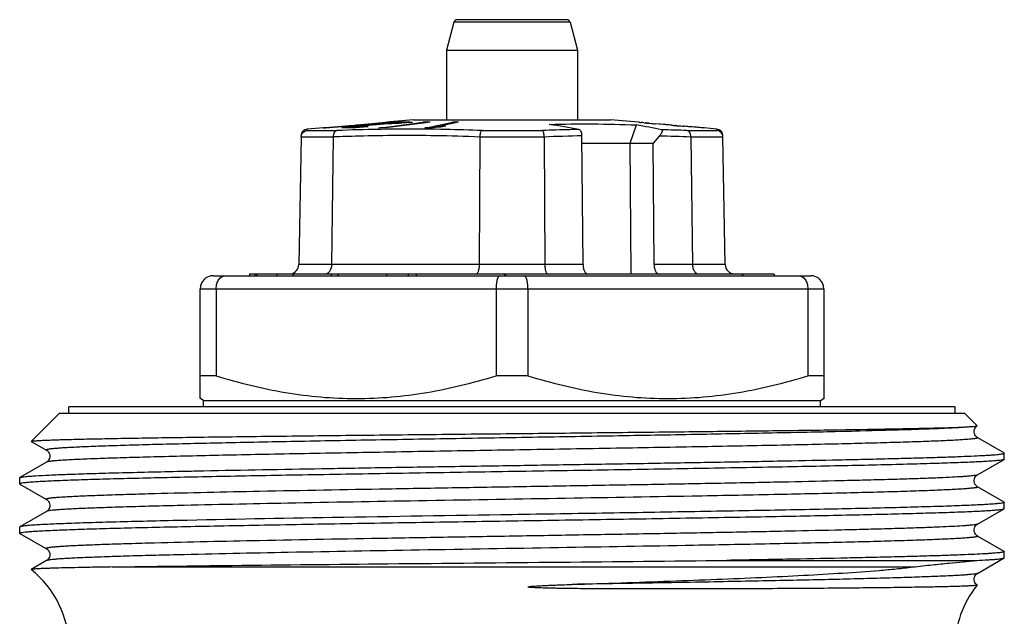
# Model space of a CAD drawing. Units: millimetres. Extents: x 0 to 297, y 0 to 210.
# Drawn here: x 67 to 97, y 128 to 146 of the extents above; entities that cross this region are included whole.
import ezdxf

# ---------------------------------------------------------------- set-up
doc = ezdxf.new("R2010")
doc.units = ezdxf.units.MM
doc.header["$LTSCALE"] = 16.335
doc.layers.get('0').update_dxf_attribs({"linetype": 'CONTINUOUS'})
doc.layers.add('E_STD', color=7, linetype='CONTINUOUS')
doc.layers.add('GEWINDE', color=7, linetype='CONTINUOUS')

msp = doc.modelspace()

# ---------------------------------------------------------------- linework, layer by layer
at = {"color": 7, "linetype": 'Continuous'}
for p, q in [((80.483, 146.178), (80.253, 145.319)), ((83.926, 146.252), (80.58, 146.252)), ((84.023, 146.178), (84.253, 145.319)), ((80.253, 145.319), (80.253, 143.202)), ((80.253, 145.319), (84.253, 145.319)), ((84.253, 145.319), (84.253, 143.202)), ((77.868, 143.074), (78.396, 143.121)), ((78.397, 143.116), (77.888, 143.07)), ((78.396, 143.121), (78.433, 143.125)), ((78.433, 143.119), (78.397, 143.116)), ((78.433, 143.125), (78.462, 143.127)), ((78.462, 143.121), (78.433, 143.119)), ((78.434, 143.105), (78.588, 143.12)), ((78.527, 143.127), (78.462, 143.121)), ((79.253, 143.202), (78.526, 143.138)), ((78.588, 143.12), (78.619, 143.123)), ((78.619, 143.123), (78.619, 143.108)), ((78.901, 143.108), (78.901, 143.097)), ((79.034, 143.105), (78.901, 143.097)), ((79.158, 143.117), (79.034, 143.105)), ((79.219, 143.123), (79.158, 143.117)), ((79.253, 143.202), (85.253, 143.202)), ((79.321, 143.099), (79.541, 143.127)), ((79.541, 143.099), (79.541, 143.127)), ((79.762, 143.127), (79.545, 143.099)), ((80.626, 143.127), (79.924, 142.982)), ((80.307, 143.099), (80.445, 143.127)), ((80.445, 143.127), (80.445, 143.09)), ((86.103, 143.127), (85.253, 143.202)), ((86.103, 143.127), (86.103, 143.127)), ((86.145, 143.123), (86.188, 143.119)), ((86.273, 143.11), (86.379, 143.1)), ((86.351, 143.105), (86.358, 143.105)), ((86.358, 143.105), (86.372, 143.103)), ((86.379, 143.1), (86.401, 143.098)), ((76.508, 142.962), (76.009, 142.918)), ((76.509, 142.952), (76.573, 142.958)), ((76.573, 142.958), (77.069, 143.002)), ((77.07, 142.997), (76.574, 142.952)), ((77.069, 143.002), (77.132, 143.008)), ((77.132, 143.002), (77.07, 142.997)), ((77.08, 142.955), (77.073, 142.955)), ((77.084, 142.955), (77.08, 142.955)), ((77.105, 142.954), (77.084, 142.955)), ((77.137, 142.952), (77.105, 142.954)), ((77.132, 143.008), (77.172, 143.012)), ((77.198, 143.008), (77.132, 143.002)), ((77.148, 142.974), (77.161, 142.976)), ((77.161, 142.976), (77.227, 142.983)), ((77.161, 142.976), (77.161, 142.952)), ((77.172, 143.012), (77.198, 143.014)), ((77.203, 142.952), (77.192, 142.952)), ((77.198, 143.014), (77.287, 143.022)), ((77.237, 143.012), (77.198, 143.008)), ((77.229, 142.953), (77.203, 142.952)), ((77.227, 142.983), (77.27, 142.988)), ((77.254, 142.954), (77.229, 142.953)), ((77.287, 143.016), (77.237, 143.012)), ((77.306, 142.955), (77.254, 142.954)), ((77.27, 142.988), (77.292, 142.99)), ((77.287, 143.022), (77.311, 143.024)), ((77.311, 143.018), (77.287, 143.016)), ((77.291, 142.974), (77.291, 142.956)), ((77.299, 142.974), (77.291, 142.974)), ((77.292, 142.99), (77.353, 142.997)), ((77.292, 142.99), (77.292, 142.974)), ((77.357, 142.956), (77.306, 142.955)), ((77.311, 143.024), (77.389, 143.031)), ((77.351, 143.022), (77.311, 143.018)), ((77.315, 142.981), (77.379, 142.99)), ((77.338, 142.971), (77.338, 142.956)), ((77.349, 142.971), (77.338, 142.971)), ((77.463, 143.032), (77.351, 143.022)), ((77.353, 142.997), (77.366, 142.998)), ((77.38, 142.957), (77.357, 142.956)), ((77.393, 143), (77.366, 142.998)), ((77.379, 142.99), (77.392, 142.992)), ((77.427, 142.959), (77.38, 142.957)), ((77.389, 143.031), (77.462, 143.038)), ((77.392, 142.992), (77.404, 142.993)), ((77.421, 143.003), (77.393, 143)), ((77.404, 142.993), (77.453, 142.998)), ((77.424, 142.972), (77.404, 142.971)), ((77.404, 142.971), (77.404, 142.956)), ((77.53, 143.013), (77.421, 143.003)), ((77.497, 142.962), (77.427, 142.959)), ((77.453, 142.998), (77.466, 143)), ((77.462, 143.038), (77.498, 143.041)), ((77.491, 143.034), (77.463, 143.032)), ((77.494, 143.002), (77.466, 143)), ((77.564, 143.041), (77.491, 143.034)), ((77.526, 143.005), (77.494, 143.002)), ((77.533, 142.965), (77.497, 142.962)), ((77.498, 143.041), (77.704, 143.059)), ((77.545, 142.976), (77.524, 142.974)), ((77.524, 142.974), (77.524, 142.962)), ((77.556, 143.007), (77.526, 143.005)), ((77.554, 143.015), (77.53, 143.013)), ((77.53, 143.013), (77.53, 143)), ((77.569, 142.967), (77.533, 142.965)), ((77.628, 142.98), (77.545, 142.976)), ((77.626, 143.021), (77.554, 143.015)), ((77.586, 143.01), (77.556, 143.007)), ((77.643, 143.048), (77.564, 143.041)), ((77.605, 142.969), (77.569, 142.967)), ((77.616, 143.012), (77.586, 143.01)), ((77.711, 142.976), (77.605, 142.969)), ((77.646, 143.015), (77.616, 143.012)), ((77.65, 143.023), (77.626, 143.021)), ((77.648, 142.981), (77.628, 142.98)), ((77.868, 143.068), (77.643, 143.048)), ((77.674, 143.017), (77.646, 143.015)), ((77.672, 142.983), (77.648, 142.981)), ((77.674, 143.025), (77.65, 143.023)), ((77.696, 142.985), (77.672, 142.983)), ((77.708, 143.027), (77.674, 143.025)), ((77.708, 143.019), (77.674, 143.017)), ((77.792, 142.992), (77.696, 142.985)), ((77.704, 143.059), (77.822, 143.07)), ((77.872, 143.039), (77.708, 143.027)), ((77.873, 143.031), (77.708, 143.019)), ((77.739, 142.979), (77.711, 142.976)), ((77.821, 142.986), (77.739, 142.979)), ((77.875, 142.991), (77.821, 142.986)), ((77.822, 143.07), (77.868, 143.074)), ((77.888, 143.07), (77.868, 143.068)), ((77.888, 143.04), (77.872, 143.039)), ((77.89, 143.032), (77.873, 143.031)), ((78.129, 143.048), (77.89, 143.032)), ((78.363, 143.064), (78.129, 143.048)), ((78.19, 142.952), (78.408, 142.98)), ((78.592, 143.078), (78.363, 143.064)), ((78.408, 142.98), (78.42, 142.982)), ((79.545, 143.099), (78.411, 142.952)), ((78.42, 142.982), (78.875, 143.041)), ((78.815, 143.092), (78.592, 143.078)), ((78.901, 143.097), (78.815, 143.092)), ((78.875, 143.041), (79.099, 143.07)), ((79.099, 143.07), (79.321, 143.099)), ((79.599, 142.952), (79.79, 142.992)), ((79.832, 142.957), (79.781, 142.952)), ((79.79, 142.992), (79.887, 143.012)), ((79.924, 142.965), (79.832, 142.957)), ((79.887, 143.012), (79.917, 143.018)), ((79.917, 143.018), (80.028, 143.041)), ((79.976, 142.987), (79.924, 142.982)), ((79.924, 142.982), (79.924, 142.965)), ((80.088, 142.978), (79.924, 142.965)), ((80.232, 143.008), (79.976, 142.987)), ((80.028, 143.041), (80.169, 143.07)), ((80.232, 143.008), (80.088, 142.978)), ((80.169, 143.07), (80.307, 143.099)), ((85.851, 142.488), (86.044, 143.044)), ((86.401, 143.098), (86.542, 143.086)), ((86.415, 143.099), (86.429, 143.098)), ((86.429, 143.098), (86.443, 143.096)), ((86.443, 143.096), (86.5, 143.091)), ((86.5, 143.091), (86.585, 143.083)), ((86.542, 143.086), (86.578, 143.082)), ((86.578, 143.082), (86.614, 143.079)), ((86.585, 143.083), (86.614, 143.081)), ((86.741, 143.07), (86.614, 143.081)), ((86.741, 143.068), (86.614, 143.079)), ((86.769, 143.067), (86.741, 143.07)), ((86.776, 143.065), (86.741, 143.068)), ((86.854, 143.06), (86.769, 143.067)), ((86.954, 143.05), (86.776, 143.065)), ((86.911, 143.056), (86.854, 143.06)), ((86.926, 143.055), (86.911, 143.056)), ((86.94, 143.053), (86.926, 143.055)), ((86.975, 143.049), (86.954, 143.05)), ((87.039, 143.044), (86.975, 143.049)), ((86.996, 143.049), (86.982, 143.05)), ((87.004, 143.048), (86.996, 143.049)), ((87.039, 143.045), (87.025, 143.047)), ((87.082, 143.04), (87.039, 143.044)), ((87.089, 143.04), (87.082, 143.04)), ((87.11, 143.038), (87.089, 143.04)), ((87.124, 143.037), (87.11, 143.038)), ((87.124, 143.037), (87.138, 143.036)), ((87.138, 143.036), (87.16, 143.034)), ((87.16, 143.034), (87.167, 143.033)), ((87.167, 143.033), (87.188, 143.031)), ((87.188, 143.031), (87.209, 143.029)), ((87.209, 143.031), (87.223, 143.029)), ((87.209, 143.029), (87.273, 143.023)), ((87.245, 143.027), (87.252, 143.027)), ((87.252, 143.027), (87.273, 143.025)), ((87.273, 143.025), (87.294, 143.023)), ((87.273, 143.023), (87.294, 143.021)), ((87.294, 143.023), (87.358, 143.017)), ((87.294, 143.021), (87.323, 143.018)), ((87.323, 143.018), (87.436, 143.008)), ((87.358, 143.017), (87.379, 143.015)), ((87.379, 143.015), (87.401, 143.013)), ((87.401, 143.013), (87.486, 143.005)), ((87.436, 143.008), (87.465, 143.006)), ((87.486, 143.004), (87.465, 143.006)), ((87.486, 143.005), (87.507, 143.003)), ((87.571, 142.996), (87.486, 143.004)), ((87.592, 142.996), (87.507, 143.003)), ((87.592, 142.994), (87.571, 142.996)), ((87.613, 142.994), (87.592, 142.996)), ((87.627, 142.992), (87.592, 142.994)), ((87.72, 142.985), (87.613, 142.994)), ((87.663, 142.989), (87.627, 142.992)), ((87.805, 142.977), (87.663, 142.989)), ((87.741, 142.983), (87.72, 142.985)), ((87.805, 142.978), (87.741, 142.983)), ((87.848, 142.974), (87.805, 142.978)), ((87.826, 142.975), (87.805, 142.977)), ((87.911, 142.968), (87.826, 142.975)), ((87.855, 142.974), (87.848, 142.974)), ((87.933, 142.966), (87.911, 142.968)), ((88.06, 142.956), (88.018, 142.959)), ((88.082, 142.954), (88.06, 142.956)), ((88.089, 142.954), (88.082, 142.954)), ((88.096, 142.953), (88.089, 142.954)), ((88.103, 142.952), (88.096, 142.953)), ((88.497, 142.918), (88.103, 142.952)), ((75.826, 142.677), (75.758, 138.797)), ((76.802, 142.678), (76.756, 138.797)), ((81.277, 142.677), (81.255, 138.797)), ((83.229, 142.677), (83.251, 138.797)), ((84.418, 138.797), (84.384, 142.711)), ((86.738, 142.707), (86.551, 142.488)), ((87.704, 142.677), (87.749, 138.797)), ((88.748, 138.797), (88.68, 142.677)), ((84.386, 142.488), (86.551, 142.488)), ((85.885, 138.502), (85.851, 142.488)), ((86.583, 138.797), (86.551, 142.488)), ((73.153, 138.452), (91.353, 138.452)), ((74.253, 138.502), (74.253, 138.452)), ((90.237, 138.502), (74.253, 138.502)), ((75.088, 138.502), (75.088, 138.452)), ((75.588, 138.502), (75.588, 138.452)), ((78.425, 138.502), (78.425, 138.452)), ((79.09, 138.502), (79.09, 138.452)), ((79.332, 138.502), (79.332, 138.452)), ((83.352, 138.502), (83.353, 138.502)), ((86.733, 138.502), (86.736, 138.502)), ((90.237, 138.502), (90.237, 138.452)), ((72.753, 134.71), (72.753, 138.052)), ((73.239, 138.052), (73.239, 135.402)), ((81.767, 138.052), (81.767, 135.402)), ((82.739, 138.052), (82.739, 135.402)), ((91.267, 138.052), (91.267, 135.402)), ((91.753, 138.052), (91.753, 134.71)), ((73.239, 135.402), (72.753, 135.402)), ((82.739, 135.402), (81.767, 135.402)), ((91.753, 135.402), (91.267, 135.402)), ((72.853, 134.652), (72.738, 134.718)), ((91.653, 134.652), (91.768, 134.718)), ((68.753, 134.252), (68.753, 134.452)), ((95.753, 134.452), (68.753, 134.452)), ((72.853, 134.452), (72.853, 134.652)), ((72.853, 134.652), (91.653, 134.652)), ((91.653, 134.452), (91.653, 134.652)), ((95.753, 134.252), (95.753, 134.452)), ((67.606, 133.405), (68.453, 134.252)), ((96.053, 134.252), (68.453, 134.252)), ((96.426, 133.879), (96.053, 134.252)), ((97.253, 132.858), (97.253, 133.045)), ((67.253, 132.108), (67.253, 132.295)), ((97.253, 131.358), (97.253, 131.545)), ((67.253, 130.608), (67.253, 130.795)), ((97.253, 129.858), (97.253, 130.045))]:
    msp.add_line(p, q, dxfattribs=at)
at = {"color": 9, "linetype": 'Continuous'}
for p, q in [((84.023, 146.178), (80.483, 146.178)), ((76.01, 142.874), (76.009, 142.918)), ((76.01, 142.874), (76.918, 142.874)), ((78.271, 142.911), (78.191, 142.91)), ((78.412, 142.913), (78.271, 142.911)), ((79.765, 142.914), (79.6, 142.916)), ((79.781, 142.914), (79.765, 142.914)), ((79.924, 142.912), (79.781, 142.914)), ((80.087, 142.91), (79.924, 142.912)), ((80.153, 142.908), (80.087, 142.91)), ((80.229, 142.907), (80.153, 142.908)), ((81.341, 142.874), (83.175, 142.874)), ((87.585, 142.874), (88.496, 142.874)), ((75.826, 142.678), (76.802, 142.678)), ((81.277, 142.678), (83.229, 142.678)), ((87.704, 142.678), (88.68, 142.678)), ((84.418, 138.797), (75.758, 138.797)), ((88.748, 138.797), (86.583, 138.797)), ((72.753, 138.052), (91.753, 138.052))]:
    msp.add_line(p, q, dxfattribs=at)
at = {"color": 7, "linetype": 'Continuous'}
for centre, radius, start, end in [((80.58, 146.152), 0.1, 90, 165), ((83.926, 146.152), 0.1, 15, 90), ((78.739, 131.208), 11.901, 91.0901, 91.4647), ((78.494, 141.064), 2.063, 89.0985, 90.9015), ((84.741, 48.484), 94.804, 93.53158, 93.76969), ((78.736, 131.334), 11.774, 90.7116, 91.0901), ((78.734, 131.48), 11.629, 89.9453, 90.7117), ((78.923, 131.849), 11.278, 91.0358, 91.5439), ((78.92, 131.99), 11.138, 90.5213, 91.0358), ((78.919, 132.125), 11.003, 90.0006, 90.5213), ((78.918, 131.989), 11.139, 88.4519, 89.9953), ((79.652, 119.188), 23.939, 89.7353, 90.2647), ((80.626, 106.932), 36.195, 90.0001, 90.287), ((85.814, 140.127), 3.014, 83.6799, 84.4932), ((83.124, 111.38), 31.887, 84.3324, 84.4867), ((85.865, 138.213), 4.916, 84.3288, 84.744), ((84.363, 121.894), 21.304, 84.4727, 84.5876), ((76.027, 142.719), 0.2, 94.9999, 178.9994), ((76.542, 139.819), 3.134, 89.4064, 90.5936), ((77.386, 142.634), 0.448, 132.9279, 134.17), ((80.538, 122.977), 20.282, 99.623, 99.8162), ((77.187, 126.234), 16.719, 89.981, 90.1714), ((76.958, 138.007), 4.978, 85.6315, 86.0785), ((77.371, 126.862), 16.109, 89.8814, 90.079), ((78.377, 110.038), 32.948, 91.4835, 91.6578), ((77.59, 127.421), 15.573, 88.9501, 89.2568), ((86.602, 20.354), 122.996, 93.77332, 94.06267), ((78.301, 106.593), 36.359, 89.8257, 90.1743), ((79.781, 87.997), 54.956, 90, 90.189), ((33.625, -151.971), 299.2, 80.25034, 80.42577), ((73.899, 76.379), 67.762, 79.01371, 79.67524), ((85.306, 122.349), 20.769, 85.3713, 85.4892), ((86.581, 137.568), 5.496, 85.3641, 85.5866), ((86.665, 137.059), 5.997, 84.4486, 84.6528), ((87.343, 136.472), 6.522, 85.1842, 85.4968), ((85.12, 107.481), 35.596, 85.3313, 85.4684), ((88.479, 142.719), 0.2, 1, 85), ((75.458, 138.802), 0.3, 279.7851, 359), ((89.048, 138.802), 0.3, 181, 270), ((73.153, 138.052), 0.4, 90, 180), ((91.353, 138.052), 0.4, 0, 90), ((65.753, 127.133), 3, 0, 51.9687)]:
    msp.add_arc(centre, radius, start, end, dxfattribs=at)
at = {"color": 9, "linetype": 'Continuous'}
for centre, radius, start, end in [((79.231, 82.34), 60.579, 90.98389, 92.18871), ((79.135, 89.122), 53.796, 89.505, 90.7703), ((78.977, 81.356), 61.563, 87.79925, 88.83432), ((85.169, 79.819), 63.101, 87.80587, 88.50688), ((78.935, 82.501), 60.222, 87.77074, 89.0592), ((85.616, 81.545), 61.179, 91.15467, 92.23685), ((85.282, 80.414), 62.31, 87.77198, 88.66053)]:
    msp.add_arc(centre, radius, start, end, dxfattribs=at)
at = {"color": 7, "linetype": 'Continuous'}
for centre, major_axis, ratio, start_param, end_param in [((82.253, 138.202), (-2.257, 15.963), 0.48079, 1.484162, 1.487288), ((82.253, 138.202), (2.257, 15.963), 0.48079, -4.663257, -4.660132), ((82.253, 138.202), (-6.501, 15.886), 0.293518, 1.432507, 1.435633), ((82.253, 138.202), (6.501, 15.886), 0.293518, -4.611602, -4.608476), ((82.253, 148.216), (-5.624, 11.056), 0.514598, -3.95243, -3.944004), ((82.253, 148.216), (-5.624, 11.056), 0.514598, -2.851234, -2.842808)]:
    msp.add_ellipse(centre, major_axis=major_axis, ratio=ratio, start_param=start_param, end_param=end_param, dxfattribs=at)
for points, knots in [([(75.826, 142.678), (75.827, 142.727), (75.867, 142.825), (75.962, 142.87), (76.01, 142.874)], [0, 0, 0, 0, 0.502853, 1, 1, 1, 1]), ([(76.921, 142.874), (76.905, 142.872), (76.87, 142.857), (76.832, 142.811), (76.807, 142.749), (76.802, 142.703), (76.802, 142.678)], [0, 0, 0, 0, 0.202992, 0.437019, 0.706739, 1, 1, 1, 1]), ([(81.277, 142.678), (81.277, 142.723), (81.286, 142.785), (81.312, 142.851), (81.331, 142.872), (81.341, 142.874)], [0, 0, 0, 0, 0.63499, 0.857844, 1, 1, 1, 1]), ([(83.165, 142.874), (83.174, 142.872), (83.194, 142.851), (83.22, 142.785), (83.228, 142.723), (83.229, 142.678)], [0, 0, 0, 0, 0.142177, 0.365011, 1, 1, 1, 1]), ([(83.389, 143.061), (83.827, 143.074), (84.713, 143.085), (85.598, 143.062), (86.044, 143.044)], [0, 0, 0, 0, 0.495279, 1, 1, 1, 1]), ([(84.384, 142.711), (84.383, 142.735), (84.379, 142.781), (84.358, 142.852), (84.322, 142.902), (84.292, 142.907)], [0, 0, 0, 0, 0.317096, 0.602634, 1, 1, 1, 1]), ([(86.813, 142.899), (86.818, 142.898), (86.829, 142.892), (86.834, 142.873), (86.83, 142.851), (86.82, 142.825), (86.805, 142.798), (86.779, 142.757), (86.755, 142.727), (86.738, 142.707)], [0, 0, 0, 0, 0.071628, 0.146398, 0.24256, 0.362249, 0.502225, 0.657255, 1, 1, 1, 1]), ([(87.704, 142.678), (87.704, 142.703), (87.698, 142.749), (87.674, 142.811), (87.635, 142.857), (87.601, 142.872), (87.584, 142.874)], [0, 0, 0, 0, 0.293243, 0.562953, 0.796996, 1, 1, 1, 1]), ([(88.68, 142.678), (88.679, 142.727), (88.639, 142.825), (88.544, 142.87), (88.496, 142.874)], [0, 0, 0, 0, 0.502853, 1, 1, 1, 1]), ([(76.756, 138.797), (76.756, 138.771), (76.747, 138.679), (76.706, 138.584), (76.655, 138.541)], [0, 0, 0, 0, 0.276885, 1, 1, 1, 1]), ([(81.255, 138.797), (81.254, 138.758), (81.249, 138.688), (81.232, 138.605), (81.211, 138.552), (81.192, 138.52), (81.169, 138.502), (81.154, 138.502)], [0, 0, 0, 0, 0.348911, 0.649031, 0.769071, 0.866282, 1, 1, 1, 1]), ([(83.251, 138.797), (83.251, 138.758), (83.256, 138.688), (83.273, 138.605), (83.295, 138.552), (83.314, 138.52), (83.337, 138.502), (83.352, 138.502)], [0, 0, 0, 0, 0.348755, 0.649017, 0.769016, 0.865925, 1, 1, 1, 1]), ([(84.418, 138.797), (84.418, 138.759), (84.425, 138.687), (84.452, 138.604), (84.483, 138.552), (84.515, 138.517), (84.547, 138.502), (84.568, 138.502)], [0, 0, 0, 0, 0.319561, 0.602989, 0.723542, 0.82855, 1, 1, 1, 1]), ([(86.583, 138.797), (86.583, 138.759), (86.59, 138.687), (86.617, 138.604), (86.648, 138.552), (86.68, 138.517), (86.712, 138.502), (86.733, 138.502)], [0, 0, 0, 0, 0.319561, 0.602989, 0.723542, 0.82855, 1, 1, 1, 1]), ([(87.749, 138.797), (87.75, 138.758), (87.76, 138.684), (87.802, 138.588), (87.866, 138.52), (87.923, 138.502), (87.949, 138.502)], [0, 0, 0, 0, 0.296322, 0.567644, 0.799225, 1, 1, 1, 1]), ([(73.239, 138.052), (73.239, 138.104), (73.253, 138.205), (73.313, 138.336), (73.394, 138.415), (73.468, 138.447), (73.506, 138.452), (73.524, 138.452)], [0, 0, 0, 0, 0.290291, 0.557523, 0.790726, 0.897087, 1, 1, 1, 1]), ([(76.655, 138.541), (76.65, 138.536), (76.631, 138.522), (76.608, 138.511), (76.591, 138.506)], [0, 0, 0, 0, 0.262938, 1, 1, 1, 1]), ([(81.881, 138.452), (81.864, 138.452), (81.843, 138.431), (81.827, 138.405), (81.814, 138.377), (81.799, 138.334), (81.785, 138.274), (81.775, 138.205), (81.768, 138.13), (81.767, 138.078), (81.767, 138.052)], [0, 0, 0, 0, 0.120765, 0.165226, 0.215989, 0.336297, 0.479534, 0.641684, 0.817514, 1, 1, 1, 1]), ([(82.739, 138.052), (82.739, 138.078), (82.738, 138.13), (82.731, 138.205), (82.721, 138.274), (82.706, 138.334), (82.692, 138.377), (82.678, 138.405), (82.663, 138.431), (82.642, 138.452), (82.624, 138.452)], [0, 0, 0, 0, 0.182486, 0.358316, 0.520466, 0.663703, 0.784011, 0.834774, 0.879235, 1, 1, 1, 1]), ([(90.981, 138.452), (91, 138.452), (91.038, 138.447), (91.112, 138.415), (91.192, 138.336), (91.253, 138.205), (91.267, 138.104), (91.267, 138.052)], [0, 0, 0, 0, 0.102913, 0.209274, 0.442477, 0.709709, 1, 1, 1, 1]), ([(73.239, 135.402), (73.931, 135.19), (74.988, 134.927), (76.422, 134.741), (77.503, 134.694), (78.583, 134.741), (80.018, 134.927), (81.074, 135.19), (81.767, 135.402)], [0, 0, 0, 0, 0.250672, 0.375448, 0.5, 0.624552, 0.749328, 1, 1, 1, 1]), ([(82.739, 135.402), (83.431, 135.19), (84.488, 134.927), (85.922, 134.741), (87.003, 134.694), (88.083, 134.741), (89.518, 134.927), (90.574, 135.19), (91.267, 135.402)], [0, 0, 0, 0, 0.250672, 0.375448, 0.5, 0.624552, 0.749328, 1, 1, 1, 1])]:
    msp.add_open_spline(points, degree=3, knots=knots, dxfattribs=at)
at = {"color": 9, "linetype": 'Continuous'}
for points, knots in [([(84.292, 142.907), (84.199, 142.905), (83.826, 142.897), (83.454, 142.885), (83.175, 142.874)], [0, 0, 0, 0, 0.250651, 1, 1, 1, 1]), ([(88.497, 142.918), (88.497, 142.914), (88.496, 142.906), (88.497, 142.891), (88.496, 142.88), (88.496, 142.874)], [0, 0, 0, 0, 0.257587, 0.572318, 1, 1, 1, 1]), ([(79.923, 142.715), (79.533, 142.721), (78.753, 142.726), (77.712, 142.708), (77.062, 142.688), (76.802, 142.678)], [0, 0, 0, 0, 0.374927, 0.749936, 1, 1, 1, 1])]:
    msp.add_open_spline(points, degree=3, knots=knots, dxfattribs=at)
at = {"layer": 'E_STD', "color": 7, "linetype": 'Continuous'}
msp.add_arc((98.753, 127.133), 3, 141.2734, 180, dxfattribs=at)
at = {"layer": 'GEWINDE', "color": 7, "linetype": 'Continuous'}
for p, q in [((96.435, 133.521), (97.247, 133.052)), ((67.607, 133.4), (67.606, 133.405)), ((67.607, 133.4), (68.07, 133.133)), ((97.253, 133.045), (97.247, 133.052)), ((68.07, 132.771), (67.259, 132.302)), ((96.435, 132.383), (97.247, 132.852)), ((72.053, 132.492), (72.062, 132.492)), ((72.062, 132.492), (72.089, 132.493)), ((67.259, 132.102), (68.07, 131.633)), ((97.247, 131.552), (96.435, 132.021)), ((68.07, 131.271), (67.259, 130.802)), ((96.435, 130.883), (97.247, 131.352)), ((97.247, 131.352), (97.253, 131.358)), ((67.259, 130.802), (67.253, 130.795)), ((72.059, 130.992), (72.051, 130.992)), ((67.259, 130.602), (67.253, 130.608)), ((67.259, 130.602), (68.07, 130.133)), ((97.247, 130.052), (96.435, 130.521)), ((97.247, 130.052), (97.253, 130.045)), ((68.071, 129.771), (67.602, 129.5)), ((88.802, 129.778), (96.418, 129.778)), ((96.435, 129.383), (97.247, 129.852)), ((67.602, 129.5), (67.601, 129.496)), ((96.423, 129.029), (96.424, 129.025))]:
    msp.add_line(p, q, dxfattribs=at)
at = {"layer": 'GEWINDE', "color": 9, "linetype": 'Continuous'}
for p, q in [((92.445, 131.83), (92.398, 131.829)), ((92.453, 131.83), (92.445, 131.83)), ((72.055, 131.447), (72.047, 131.447)), ((92.455, 130.33), (92.446, 130.33)), ((72.056, 129.947), (72.047, 129.947)), ((70.075, 129.577), (94.464, 129.577))]:
    msp.add_line(p, q, dxfattribs=at)
at = {"layer": 'GEWINDE', "color": 7, "linetype": 'Continuous'}
for points in [[(96.334, 133.68), (96.334, 133.722), (96.342, 133.762), (96.358, 133.8), (96.376, 133.829), (96.394, 133.85), (96.409, 133.865), (96.423, 133.875), (96.424, 133.876)], [(96.435, 133.521), (96.432, 133.523), (96.423, 133.529), (96.409, 133.539), (96.393, 133.555), (96.375, 133.576), (96.358, 133.603), (96.343, 133.639), (96.334, 133.68)], [(68.07, 133.133), (68.072, 133.132), (68.084, 133.124), (68.099, 133.112), (68.116, 133.095), (68.134, 133.072), (68.153, 133.041), (68.167, 133.002), (68.173, 132.961), (68.17, 132.92), (68.16, 132.88), (68.144, 132.847), (68.127, 132.821), (68.11, 132.801), (68.094, 132.787), (68.081, 132.778), (68.072, 132.772), (68.07, 132.771)], [(96.435, 132.021), (96.432, 132.023), (96.423, 132.029), (96.409, 132.039), (96.393, 132.055), (96.375, 132.076), (96.358, 132.103), (96.343, 132.139), (96.334, 132.18), (96.334, 132.222), (96.342, 132.262), (96.358, 132.3), (96.376, 132.329), (96.394, 132.35), (96.409, 132.365), (96.423, 132.375), (96.434, 132.382), (96.435, 132.383)], [(68.07, 131.633), (68.072, 131.632), (68.084, 131.624), (68.099, 131.612), (68.116, 131.596), (68.134, 131.573), (68.152, 131.541), (68.166, 131.502), (68.173, 131.461), (68.17, 131.42), (68.16, 131.38), (68.144, 131.347), (68.127, 131.321), (68.11, 131.301), (68.094, 131.287), (68.081, 131.278), (68.072, 131.272), (68.07, 131.271)], [(96.435, 130.521), (96.432, 130.523), (96.423, 130.529), (96.409, 130.539), (96.393, 130.555), (96.375, 130.576), (96.358, 130.603), (96.343, 130.639), (96.334, 130.68), (96.334, 130.722), (96.342, 130.762), (96.358, 130.8), (96.376, 130.829), (96.394, 130.85), (96.409, 130.865), (96.423, 130.875), (96.434, 130.882), (96.435, 130.883)], [(68.07, 130.133), (68.073, 130.131), (68.085, 130.123), (68.1, 130.111), (68.117, 130.094), (68.136, 130.071), (68.154, 130.039), (68.167, 129.999), (68.173, 129.959), (68.17, 129.918), (68.159, 129.878), (68.143, 129.845), (68.126, 129.82), (68.109, 129.801), (68.093, 129.787), (68.081, 129.777), (68.071, 129.771)], [(96.342, 129.262), (96.358, 129.3), (96.376, 129.329), (96.394, 129.35), (96.409, 129.365), (96.423, 129.375), (96.434, 129.382), (96.435, 129.383)], [(96.423, 129.029), (96.409, 129.039), (96.393, 129.055), (96.375, 129.076), (96.358, 129.103), (96.343, 129.139), (96.334, 129.18), (96.334, 129.222), (96.342, 129.262)]]:
    msp.add_lwpolyline(points, dxfattribs=at)
at = {"layer": 'GEWINDE', "color": 9, "linetype": 'Continuous'}
for points, knots in [([(96.247, 133.85), (96.154, 133.841), (95.927, 133.824), (95.526, 133.803), (95.008, 133.781), (94.099, 133.749), (92.712, 133.711), (90.784, 133.668), (88.556, 133.624), (86.106, 133.58), (83.521, 133.536), (80.892, 133.492), (78.31, 133.448), (75.867, 133.404), (73.648, 133.36), (71.976, 133.322), (70.808, 133.291), (70.179, 133.272), (69.727, 133.257), (69.429, 133.245), (69.159, 133.234), (68.918, 133.223), (68.707, 133.212), (68.525, 133.201), (68.393, 133.191), (68.302, 133.184), (68.246, 133.178), (68.197, 133.173), (68.156, 133.167), (68.122, 133.162), (68.097, 133.156), (68.08, 133.151), (68.071, 133.147), (68.067, 133.144), (68.064, 133.142), (68.064, 133.136), (68.068, 133.134), (68.07, 133.133)], [0, 0, 0, 0, 0.009989, 0.024254, 0.042669, 0.065079, 0.121058, 0.190227, 0.270156, 0.358035, 0.450774, 0.545113, 0.637735, 0.725383, 0.804977, 0.873717, 0.903245, 0.92919, 0.940745, 0.951322, 0.960897, 0.969448, 0.976959, 0.983413, 0.988794, 0.99108, 0.993094, 0.994837, 0.996307, 0.997505, 0.998431, 0.99909, 0.999322, 0.999494, 0.999617, 0.999716, 1, 1, 1, 1]), ([(96.435, 133.521), (96.438, 133.519), (96.442, 133.517), (96.441, 133.512), (96.438, 133.509), (96.434, 133.506), (96.423, 133.501), (96.405, 133.496), (96.377, 133.491), (96.34, 133.485), (96.294, 133.479), (96.241, 133.474), (96.179, 133.468), (96.079, 133.46), (95.934, 133.449), (95.735, 133.438), (95.503, 133.426), (95.24, 133.415), (94.945, 133.403), (94.62, 133.391), (94.128, 133.375), (93.442, 133.355), (92.176, 133.323), (90.371, 133.283), (87.988, 133.238), (85.385, 133.192), (82.661, 133.146), (79.922, 133.1), (77.677, 133.061), (75.952, 133.029), (74.741, 133.006), (73.603, 132.983), (72.548, 132.959), (71.586, 132.936), (70.727, 132.913), (69.979, 132.89), (69.429, 132.87), (69.049, 132.854), (68.812, 132.842), (68.607, 132.83), (68.435, 132.819), (68.296, 132.808), (68.19, 132.796), (68.124, 132.787), (68.087, 132.778), (68.075, 132.773), (68.07, 132.771)], [0, 0, 0, 0, 0.000292, 0.000396, 0.000529, 0.00072, 0.000977, 0.001703, 0.00272, 0.004031, 0.005639, 0.007542, 0.009741, 0.012234, 0.018097, 0.025119, 0.033284, 0.042573, 0.052963, 0.06443, 0.076947, 0.105004, 0.136867, 0.210748, 0.295753, 0.388618, 0.485774, 0.58349, 0.678011, 0.72293, 0.765707, 0.805928, 0.843207, 0.877187, 0.907538, 0.933971, 0.95623, 0.965728, 0.974104, 0.981342, 0.987424, 0.992336, 0.996068, 0.998618, 0.999452, 1, 1, 1, 1]), ([(96.435, 132.383), (96.427, 132.378), (96.403, 132.372), (96.357, 132.363), (96.291, 132.355), (96.205, 132.346), (96.099, 132.337), (95.919, 132.324), (95.645, 132.309), (95.259, 132.291), (94.8, 132.273), (94.268, 132.255), (93.669, 132.238), (93.004, 132.22), (91.998, 132.195), (90.611, 132.164), (88.81, 132.129), (86.861, 132.093), (84.807, 132.058), (82.694, 132.022), (80.572, 131.986), (77.86, 131.94), (74.795, 131.885), (72.43, 131.834), (71.364, 131.806)], [0, 0, 0, 0, 0.001085, 0.00295, 0.005607, 0.009056, 0.013294, 0.018317, 0.030692, 0.04611, 0.064489, 0.085721, 0.109689, 0.136254, 0.165267, 0.229959, 0.302294, 0.380625, 0.463172, 0.548053, 0.633338, 0.717086, 0.872421, 1, 1, 1, 1]), ([(96.435, 132.021), (96.438, 132.019), (96.442, 132.017), (96.441, 132.011), (96.438, 132.008), (96.433, 132.006), (96.422, 132.001), (96.403, 131.996), (96.374, 131.99), (96.336, 131.985), (96.289, 131.979), (96.233, 131.973), (96.169, 131.967), (96.066, 131.959), (95.916, 131.948), (95.711, 131.937), (95.472, 131.925), (95.2, 131.913), (94.896, 131.901), (94.561, 131.889), (94.053, 131.873), (93.347, 131.853), (92.764, 131.838), (92.453, 131.83)], [0, 0, 0, 0, 0.00209, 0.002838, 0.003817, 0.005217, 0.007106, 0.01244, 0.019911, 0.029539, 0.041328, 0.055278, 0.071383, 0.089638, 0.132565, 0.183955, 0.243677, 0.311598, 0.387551, 0.471339, 0.562761, 0.767592, 1, 1, 1, 1]), ([(71.364, 131.806), (71.104, 131.799), (70.617, 131.786), (69.937, 131.764), (69.357, 131.743), (68.939, 131.725), (68.659, 131.709), (68.49, 131.699), (68.35, 131.688), (68.251, 131.679), (68.186, 131.671), (68.148, 131.666), (68.117, 131.661), (68.094, 131.655), (68.079, 131.651), (68.07, 131.647), (68.066, 131.644), (68.064, 131.641), (68.065, 131.636), (68.068, 131.634), (68.07, 131.633)], [0, 0, 0, 0, 0.234655, 0.440465, 0.615772, 0.759127, 0.818461, 0.869388, 0.91182, 0.945689, 0.959395, 0.97094, 0.980328, 0.987573, 0.99271, 0.994519, 0.995862, 0.996828, 0.997643, 1, 1, 1, 1]), ([(92.398, 131.829), (91.675, 131.812), (90.122, 131.778), (87.199, 131.723), (83.59, 131.661), (79.484, 131.593), (75.626, 131.525), (73.178, 131.475), (72.055, 131.447)], [0, 0, 0, 0, 0.106719, 0.229033, 0.430979, 0.638965, 0.834447, 1, 1, 1, 1]), ([(72.047, 131.447), (71.759, 131.44), (71.213, 131.426), (70.444, 131.405), (69.776, 131.383), (69.284, 131.364), (68.946, 131.349), (68.734, 131.338), (68.551, 131.327), (68.397, 131.316), (68.273, 131.305), (68.179, 131.295), (68.119, 131.286), (68.086, 131.277), (68.075, 131.273), (68.07, 131.271)], [0, 0, 0, 0, 0.217367, 0.411052, 0.579411, 0.721004, 0.781387, 0.834653, 0.880681, 0.919387, 0.950702, 0.974563, 0.990955, 0.996377, 1, 1, 1, 1]), ([(96.435, 130.883), (96.427, 130.878), (96.403, 130.872), (96.357, 130.863), (96.291, 130.855), (96.205, 130.846), (96.099, 130.837), (95.919, 130.824), (95.645, 130.809), (95.259, 130.791), (94.8, 130.773), (94.268, 130.755), (93.669, 130.738), (93.004, 130.72), (91.999, 130.695), (90.611, 130.664), (88.81, 130.629), (86.861, 130.593), (84.807, 130.558), (82.694, 130.522), (80.572, 130.486), (77.86, 130.44), (74.795, 130.385), (72.43, 130.334), (71.364, 130.306)], [0, 0, 0, 0, 0.001087, 0.002952, 0.005607, 0.009056, 0.013294, 0.018318, 0.030692, 0.046112, 0.064489, 0.085722, 0.109689, 0.136254, 0.165267, 0.229959, 0.302294, 0.380625, 0.463171, 0.548052, 0.633337, 0.717085, 0.872421, 1, 1, 1, 1]), ([(96.435, 130.521), (96.438, 130.519), (96.442, 130.517), (96.441, 130.511), (96.438, 130.508), (96.433, 130.506), (96.422, 130.501), (96.403, 130.496), (96.374, 130.49), (96.336, 130.485), (96.289, 130.479), (96.233, 130.473), (96.169, 130.467), (96.066, 130.459), (95.916, 130.448), (95.711, 130.437), (95.472, 130.425), (95.2, 130.413), (94.897, 130.401), (94.561, 130.389), (94.054, 130.373), (93.349, 130.353), (92.765, 130.338), (92.455, 130.33)], [0, 0, 0, 0, 0.002089, 0.002837, 0.003818, 0.005221, 0.007112, 0.012447, 0.019913, 0.029535, 0.041323, 0.055275, 0.071384, 0.089642, 0.13256, 0.183946, 0.243676, 0.311594, 0.387541, 0.471336, 0.56276, 0.767589, 1, 1, 1, 1]), ([(71.364, 130.306), (71.104, 130.299), (70.617, 130.286), (69.937, 130.264), (69.357, 130.243), (68.939, 130.225), (68.659, 130.209), (68.49, 130.199), (68.35, 130.188), (68.251, 130.179), (68.186, 130.171), (68.148, 130.166), (68.117, 130.161), (68.094, 130.155), (68.078, 130.151), (68.07, 130.147), (68.066, 130.144), (68.064, 130.141), (68.065, 130.136), (68.068, 130.134), (68.07, 130.133)], [0, 0, 0, 0, 0.234645, 0.440467, 0.615762, 0.759128, 0.81845, 0.869379, 0.911819, 0.945684, 0.959383, 0.970925, 0.980315, 0.987564, 0.992705, 0.994514, 0.995857, 0.996823, 0.997638, 1, 1, 1, 1]), ([(92.446, 130.33), (91.723, 130.313), (90.17, 130.279), (87.245, 130.224), (83.627, 130.162), (79.51, 130.093), (75.638, 130.025), (73.182, 129.975), (72.056, 129.947)], [0, 0, 0, 0, 0.106381, 0.228513, 0.430426, 0.638571, 0.834279, 1, 1, 1, 1]), ([(72.047, 129.947), (71.759, 129.94), (71.213, 129.926), (70.444, 129.905), (69.776, 129.883), (69.284, 129.864), (68.946, 129.849), (68.734, 129.838), (68.551, 129.827), (68.397, 129.816), (68.273, 129.805), (68.179, 129.795), (68.119, 129.786), (68.086, 129.777), (68.075, 129.773), (68.07, 129.771)], [0, 0, 0, 0, 0.217368, 0.41106, 0.579412, 0.721016, 0.781392, 0.834654, 0.88069, 0.919396, 0.950702, 0.974565, 0.990963, 0.996382, 1, 1, 1, 1]), ([(96.435, 129.383), (96.431, 129.38), (96.421, 129.377), (96.39, 129.369), (96.335, 129.36), (96.248, 129.35), (96.134, 129.34), (95.992, 129.329), (95.824, 129.319), (95.63, 129.308), (95.319, 129.294), (94.868, 129.276), (94.254, 129.255), (93.546, 129.234), (92.751, 129.213), (91.874, 129.192), (90.561, 129.163), (88.772, 129.128), (86.488, 129.087), (84.905, 129.06), (84.091, 129.046)], [0, 0, 0, 0, 0.001103, 0.002735, 0.00763, 0.014724, 0.024013, 0.035481, 0.049108, 0.064874, 0.082746, 0.124664, 0.174545, 0.231999, 0.296584, 0.367794, 0.445079, 0.615427, 0.80233, 1, 1, 1, 1])]:
    msp.add_open_spline(points, degree=3, knots=knots, dxfattribs=at)
at = {"layer": 'GEWINDE', "color": 7, "linetype": 'Continuous'}
for points, knots in [([(82.253, 133.642), (83.117, 133.651), (84.816, 133.669), (87.291, 133.696), (89.596, 133.723), (91.653, 133.75), (93.18, 133.774), (94.227, 133.793), (94.866, 133.806), (95.398, 133.82), (95.819, 133.833), (96.126, 133.847), (96.291, 133.857), (96.355, 133.863)], [0, 0, 0, 0, 0.183862, 0.361328, 0.526557, 0.674055, 0.798899, 0.85148, 0.896885, 0.934731, 0.964689, 0.986509, 1, 1, 1, 1]), ([(96.355, 133.863), (96.364, 133.864), (96.38, 133.866), (96.4, 133.869), (96.415, 133.872), (96.422, 133.874), (96.424, 133.876)], [0, 0, 0, 0, 0.38452, 0.678745, 0.88322, 1, 1, 1, 1]), ([(96.424, 133.876), (96.425, 133.876), (96.427, 133.878), (96.426, 133.879), (96.425, 133.88)], [0, 0, 0, 0, 0.537132, 1, 1, 1, 1]), ([(67.606, 133.405), (67.608, 133.407), (67.617, 133.409), (67.633, 133.413), (67.659, 133.416), (67.693, 133.42), (67.735, 133.423), (67.809, 133.429), (67.923, 133.435), (68.086, 133.442), (68.282, 133.449), (68.511, 133.457), (68.773, 133.464), (69.066, 133.471), (69.52, 133.482), (70.162, 133.494), (71.017, 133.509), (71.979, 133.524), (73.039, 133.538), (74.187, 133.553), (75.412, 133.568), (77.163, 133.588), (79.451, 133.613), (81.307, 133.632), (82.253, 133.642)], [0, 0, 0, 0, 0.000603, 0.001772, 0.003522, 0.005859, 0.008782, 0.012291, 0.021064, 0.032159, 0.04555, 0.061209, 0.079101, 0.099181, 0.121405, 0.172072, 0.230623, 0.296504, 0.369091, 0.447685, 0.531538, 0.619844, 0.806347, 1, 1, 1, 1]), ([(72.849, 132.509), (74.053, 132.533), (75.921, 132.567), (78.479, 132.61), (80.536, 132.643), (82.626, 132.676), (84.709, 132.709), (86.743, 132.743), (88.689, 132.776), (90.508, 132.809), (91.928, 132.837), (92.974, 132.86), (93.681, 132.877), (94.332, 132.894), (94.924, 132.91), (95.453, 132.927), (95.917, 132.943), (96.314, 132.96), (96.601, 132.974), (96.796, 132.986), (96.915, 132.994), (97.016, 133.003), (97.099, 133.011), (97.163, 133.019), (97.211, 133.027), (97.237, 133.033), (97.253, 133.041), (97.253, 133.045)], [0, 0, 0, 0, 0.147892, 0.229612, 0.314399, 0.400581, 0.48646, 0.570344, 0.650579, 0.725583, 0.793879, 0.825086, 0.854122, 0.880847, 0.905125, 0.926841, 0.945885, 0.962165, 0.975603, 0.981234, 0.986132, 0.990291, 0.993707, 0.996376, 0.9983, 0.999488, 1, 1, 1, 1]), ([(97.224, 132.843), (97.204, 132.838), (97.151, 132.83), (97.054, 132.819), (96.923, 132.808), (96.758, 132.796), (96.56, 132.785), (96.23, 132.769), (95.737, 132.749), (95.053, 132.727), (94.251, 132.704), (93.338, 132.681), (92.323, 132.659), (91.214, 132.636), (89.579, 132.605), (87.387, 132.566), (84.634, 132.521), (81.793, 132.476), (79.417, 132.438), (77.552, 132.407), (76.21, 132.384), (74.924, 132.362), (73.705, 132.339), (72.566, 132.316), (71.516, 132.293), (70.566, 132.27), (69.723, 132.248), (69.093, 132.228), (68.648, 132.212), (68.361, 132.201), (68.107, 132.189), (67.885, 132.178), (67.696, 132.167), (67.541, 132.156), (67.42, 132.144), (67.341, 132.135), (67.295, 132.126), (67.273, 132.121), (67.259, 132.116), (67.253, 132.111), (67.253, 132.108)], [0, 0, 0, 0, 0.002108, 0.005353, 0.009736, 0.015249, 0.02188, 0.029614, 0.048321, 0.071199, 0.098037, 0.128587, 0.162568, 0.199665, 0.239534, 0.326095, 0.419056, 0.514985, 0.610339, 0.656697, 0.7016, 0.744632, 0.785397, 0.823517, 0.858638, 0.890437, 0.91862, 0.942926, 0.953554, 0.963132, 0.971638, 0.979052, 0.985358, 0.990543, 0.994594, 0.997507, 0.998537, 0.999286, 0.99976, 1, 1, 1, 1]), ([(97.247, 132.852), (97.246, 132.851), (97.238, 132.847), (97.23, 132.845), (97.224, 132.843)], [0, 0, 0, 0, 0.186812, 1, 1, 1, 1]), ([(97.253, 132.858), (97.253, 132.858), (97.252, 132.855), (97.249, 132.853), (97.247, 132.852)], [0, 0, 0, 0, 0.188091, 1, 1, 1, 1]), ([(67.253, 132.295), (67.253, 132.296), (67.254, 132.299), (67.256, 132.301), (67.259, 132.302)], [0, 0, 0, 0, 0.188063, 1, 1, 1, 1]), ([(67.259, 132.302), (67.26, 132.303), (67.268, 132.306), (67.276, 132.309), (67.283, 132.311)], [0, 0, 0, 0, 0.185057, 1, 1, 1, 1]), ([(67.283, 132.311), (67.304, 132.316), (67.356, 132.324), (67.452, 132.335), (67.581, 132.346), (67.818, 132.362), (68.196, 132.381), (68.743, 132.403), (69.412, 132.426), (70.197, 132.448), (71.09, 132.47), (71.721, 132.485), (72.053, 132.492)], [0, 0, 0, 0, 0.013218, 0.033393, 0.060514, 0.094547, 0.183035, 0.298086, 0.438673, 0.603548, 0.791214, 1, 1, 1, 1]), ([(72.089, 132.493), (72.151, 132.494), (72.404, 132.499), (72.658, 132.505), (72.849, 132.509)], [0, 0, 0, 0, 0.244559, 1, 1, 1, 1]), ([(67.253, 132.108), (67.253, 132.108), (67.254, 132.105), (67.256, 132.103), (67.259, 132.102)], [0, 0, 0, 0, 0.187892, 1, 1, 1, 1]), ([(97.253, 131.545), (97.253, 131.543), (97.246, 131.537), (97.232, 131.533), (97.209, 131.527), (97.161, 131.518), (97.079, 131.508), (96.953, 131.497), (96.792, 131.486), (96.595, 131.474), (96.365, 131.463), (96.1, 131.451), (95.802, 131.439), (95.34, 131.423), (94.685, 131.403), (93.811, 131.38), (92.825, 131.357), (91.738, 131.333), (90.56, 131.31), (89.301, 131.287), (87.975, 131.264), (86.593, 131.24), (84.68, 131.209), (83.228, 131.186), (82.253, 131.17)], [0, 0, 0, 0, 0.000492, 0.001476, 0.00303, 0.005171, 0.011225, 0.019646, 0.030421, 0.043526, 0.05893, 0.076599, 0.09649, 0.118555, 0.168995, 0.227433, 0.293308, 0.365986, 0.444765, 0.52889, 0.617552, 0.709892, 0.805024, 1, 1, 1, 1]), ([(97.247, 131.552), (97.248, 131.551), (97.25, 131.55), (97.253, 131.547), (97.253, 131.545)], [0, 0, 0, 0, 0.336558, 1, 1, 1, 1]), ([(82.253, 131.17), (80.428, 131.141), (77.03, 131.087), (73.632, 131.026), (72.059, 130.992)], [0, 0, 0, 0, 0.53703, 1, 1, 1, 1]), ([(82.253, 130.983), (83.211, 130.998), (85.093, 131.028), (87.412, 131.067), (89.188, 131.098), (90.432, 131.121), (91.599, 131.144), (92.68, 131.166), (93.664, 131.189), (94.541, 131.212), (95.305, 131.235), (95.866, 131.254), (96.253, 131.27), (96.495, 131.282), (96.703, 131.293), (96.879, 131.304), (97.02, 131.316), (97.126, 131.327), (97.194, 131.336), (97.23, 131.345), (97.243, 131.349), (97.247, 131.352)], [0, 0, 0, 0, 0.19171, 0.376297, 0.463775, 0.54694, 0.625021, 0.697297, 0.763091, 0.821797, 0.872867, 0.915828, 0.934141, 0.950286, 0.964223, 0.975923, 0.985362, 0.992518, 0.997387, 0.99897, 1, 1, 1, 1]), ([(67.253, 130.608), (67.253, 130.611), (67.26, 130.616), (67.273, 130.621), (67.296, 130.627), (67.344, 130.635), (67.427, 130.645), (67.553, 130.656), (67.714, 130.668), (67.91, 130.679), (68.141, 130.691), (68.406, 130.703), (68.704, 130.714), (69.166, 130.731), (69.821, 130.751), (70.695, 130.774), (71.68, 130.797), (72.768, 130.82), (73.946, 130.843), (75.205, 130.867), (76.531, 130.89), (77.913, 130.913), (79.826, 130.945), (81.277, 130.968), (82.253, 130.983)], [0, 0, 0, 0, 0.000493, 0.001478, 0.003032, 0.005172, 0.011226, 0.019648, 0.030423, 0.043526, 0.058931, 0.0766, 0.09649, 0.118556, 0.168995, 0.227434, 0.293308, 0.365985, 0.444763, 0.528887, 0.617551, 0.709891, 0.805024, 1, 1, 1, 1]), ([(72.051, 130.992), (71.704, 130.984), (71.047, 130.969), (70.12, 130.946), (69.313, 130.923), (68.719, 130.902), (68.309, 130.886), (68.054, 130.874), (67.833, 130.862), (67.648, 130.851), (67.498, 130.839), (67.397, 130.829), (67.334, 130.82), (67.301, 130.815), (67.276, 130.809), (67.263, 130.805), (67.259, 130.802)], [0, 0, 0, 0, 0.216986, 0.41085, 0.579667, 0.721784, 0.782381, 0.835806, 0.88192, 0.920618, 0.951817, 0.975442, 0.984405, 0.991471, 0.996655, 1, 1, 1, 1]), ([(97.253, 130.045), (97.253, 130.041), (97.237, 130.033), (97.212, 130.027), (97.164, 130.019), (97.101, 130.011), (97.018, 130.003), (96.918, 129.995), (96.8, 129.986), (96.607, 129.975), (96.322, 129.96), (95.929, 129.944), (95.47, 129.927), (94.945, 129.911), (94.359, 129.894), (93.713, 129.878), (93.011, 129.861), (91.974, 129.838), (90.565, 129.81), (89.408, 129.789), (88.802, 129.778)], [0, 0, 0, 0, 0.001463, 0.004856, 0.010357, 0.017988, 0.027751, 0.039638, 0.053641, 0.069743, 0.108163, 0.154719, 0.209184, 0.271294, 0.340748, 0.417209, 0.500303, 0.589613, 0.785155, 1, 1, 1, 1]), ([(70.075, 129.577), (71.293, 129.597), (74.094, 129.631), (78.642, 129.677), (83.667, 129.725), (87.108, 129.759), (88.802, 129.778)], [0, 0, 0, 0, 0.195117, 0.448715, 0.728681, 1, 1, 1, 1]), ([(94.464, 129.577), (94.661, 129.603), (95.031, 129.642), (95.683, 129.706), (96.137, 129.749), (96.418, 129.778)], [0, 0, 0, 0, 0.303707, 0.56914, 1, 1, 1, 1]), ([(96.418, 129.778), (96.53, 129.784), (96.688, 129.792), (96.885, 129.805), (97, 129.814), (97.093, 129.823), (97.164, 129.832), (97.213, 129.84), (97.239, 129.847), (97.247, 129.852)], [0, 0, 0, 0, 0.404933, 0.569199, 0.707593, 0.819855, 0.905911, 0.965825, 1, 1, 1, 1]), ([(97.247, 129.852), (97.248, 129.852), (97.25, 129.854), (97.253, 129.856), (97.253, 129.858)], [0, 0, 0, 0, 0.33688, 1, 1, 1, 1]), ([(70.075, 129.577), (69.891, 129.574), (69.545, 129.568), (69.059, 129.559), (68.64, 129.55), (68.335, 129.541), (68.126, 129.535), (67.997, 129.53), (67.886, 129.525), (67.793, 129.52), (67.718, 129.516), (67.663, 129.511), (67.628, 129.507), (67.61, 129.503), (67.604, 129.501), (67.602, 129.5)], [0, 0, 0, 0, 0.222937, 0.419718, 0.589094, 0.73019, 0.78991, 0.842305, 0.887314, 0.92488, 0.954949, 0.977476, 0.992462, 0.997146, 1, 1, 1, 1]), ([(84.091, 129.046), (85.083, 129.078), (86.55, 129.127), (88.47, 129.201), (89.825, 129.259), (91.107, 129.32), (92.303, 129.389), (93.245, 129.455), (93.955, 129.518), (94.296, 129.556), (94.464, 129.577)], [0, 0, 0, 0, 0.286689, 0.423776, 0.55482, 0.678605, 0.794159, 0.900975, 0.951256, 1, 1, 1, 1]), ([(96.424, 129.025), (96.422, 129.023), (96.414, 129.02), (96.399, 129.017), (96.375, 129.014), (96.344, 129.01), (96.305, 129.007), (96.236, 129.002), (96.131, 128.997), (95.98, 128.99), (95.799, 128.984), (95.586, 128.978), (95.344, 128.972), (95.071, 128.967), (94.65, 128.959), (94.054, 128.95), (93.26, 128.94), (92.007, 128.928), (90.638, 128.918), (89.369, 128.912), (88.583, 128.909), (87.971, 128.908), (87.346, 128.907), (86.71, 128.906), (86.064, 128.907), (85.52, 128.909), (85.08, 128.911), (84.748, 128.913), (84.415, 128.915), (84.136, 128.918), (83.913, 128.921), (83.745, 128.924), (83.577, 128.927), (83.409, 128.93), (83.268, 128.934), (83.156, 128.937), (83.072, 128.94), (82.987, 128.943), (82.917, 128.947), (82.861, 128.951), (82.826, 128.953), (82.802, 128.956), (82.788, 128.957), (82.778, 128.959), (82.767, 128.96), (82.759, 128.962), (82.752, 128.963), (82.747, 128.965), (82.744, 128.969), (82.746, 128.972), (82.747, 128.973)], [0, 0, 0, 0, 0.000592, 0.001742, 0.00347, 0.00578, 0.008672, 0.012145, 0.020833, 0.031827, 0.045102, 0.060631, 0.07838, 0.098309, 0.120372, 0.1707, 0.228909, 0.294468, 0.445187, 0.528967, 0.572634, 0.617353, 0.663021, 0.709532, 0.756781, 0.804659, 0.828799, 0.853056, 0.877414, 0.901861, 0.914113, 0.926381, 0.938664, 0.95096, 0.963266, 0.969423, 0.97558, 0.981738, 0.987895, 0.990972, 0.994046, 0.995581, 0.996348, 0.997114, 0.997876, 0.998639, 0.999021, 0.999391, 0.999731, 1, 1, 1, 1]), ([(82.747, 128.973), (82.751, 128.974), (82.758, 128.975), (82.772, 128.979), (82.789, 128.981), (82.81, 128.984), (82.838, 128.987), (82.873, 128.99), (82.929, 128.995), (82.999, 129), (83.083, 129.005), (83.167, 129.009), (83.279, 129.015), (83.419, 129.021), (83.587, 129.028), (83.811, 129.036), (83.979, 129.042), (84.091, 129.046)], [0, 0, 0, 0, 0.008567, 0.016072, 0.031707, 0.04732, 0.062948, 0.094221, 0.125506, 0.188086, 0.250665, 0.313237, 0.375795, 0.500858, 0.625831, 0.750691, 1, 1, 1, 1])]:
    msp.add_open_spline(points, degree=3, knots=knots, dxfattribs=at)

doc.saveas('drawing.dxf')
